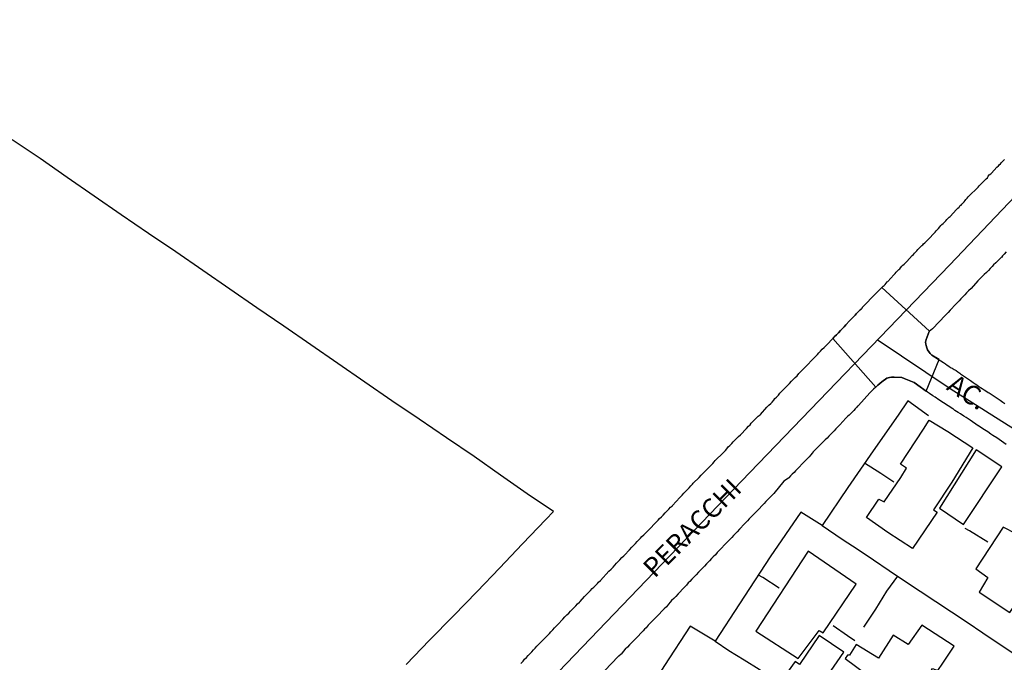
# Model space of a CAD drawing. Units: millimetres. Extents: x 183140 to 185552, y 1660425 to 1663200.
# Drawn here: x 185260 to 185388, y 1662928 to 1663011 of the extents above; entities that cross this region are included whole.
import ezdxf
from ezdxf.enums import TextEntityAlignment as Align

# ---------------------------------------------------------------- set-up
doc = ezdxf.new("R2010")
doc.units = ezdxf.units.MM
for name, color, linetype in [('V-CRUZAMENTO', 1, 'Continuous'), ('V-EDIFICACAO', 2, 'Continuous'), ('V-EIXO_DE_LOGRADOURO', 3, 'Continuous'), ('V-LOTE', 1, 'Continuous'), ('V-NOME_DOS_LOGRADOUROS', 7, 'Continuous'), ('V-QUADRA', 2, 'Continuous'), ('V-TESTADA', 5, 'Continuous')]:
    doc.layers.add(name, color=color, linetype=linetype)

msp = doc.modelspace()

# ---------------------------------------------------------------- linework, layer by layer
at = {"layer": 'V-CRUZAMENTO'}
msp.add_lwpolyline([(185371.73, 1662976.59), (185371.57, 1662976.44), (185371.42, 1662976.29), (185371.28, 1662976.14), (185370.97, 1662975.83), (185369.24, 1662974.04), (185369.18, 1662973.96), (185369.12, 1662973.88), (185369.04, 1662973.79), (185368.93, 1662973.69), (185368.8, 1662973.56), (185368.67, 1662973.43), (185368.54, 1662973.3), (185368.42, 1662973.18), (185368.27, 1662973), (185367.65, 1662972.39), (185367.52, 1662972.26), (185367.07, 1662971.77), (185366.84, 1662971.51), (185366.58, 1662971.24), (185366.35, 1662971), (185366.09, 1662970.72), (185365.84, 1662970.47), (185365.56, 1662970.19), (185365.35, 1662969.96), (185370.96, 1662963.66), (185371.23, 1662963.92), (185371.73, 1662964.32), (185372.37, 1662964.81), (185372.54, 1662964.87), (185372.75, 1662964.92), (185372.99, 1662964.94), (185373.36, 1662964.93), (185374.32, 1662964.88), (185374.66, 1662964.76), (185375.93, 1662964.24), (185377.52, 1662963.12), (185379.17, 1662967.22), (185378.23, 1662967.82), (185378.03, 1662968.03), (185377.91, 1662968.19), (185377.67, 1662968.51), (185377.59, 1662968.74), (185377.5, 1662969.06), (185377.44, 1662969.25), (185377.42, 1662969.51), (185377.5, 1662969.85), (185377.89, 1662970.87), (185377.91, 1662970.89), (185377.94, 1662970.92)], close=True, dxfattribs=at)
at = {"layer": 'V-EDIFICACAO'}
for points in [[(185374.17, 1662953.62), (185377.16, 1662958.19), (185377.91, 1662959.37), (185380.31, 1662957.89), (185383.58, 1662955.73), (185380.83, 1662951.28), (185378.46, 1662947.68), (185378.92, 1662947.38), (185375.73, 1662942.67), (185372.51, 1662944.74), (185369.74, 1662946.68), (185371.35, 1662949.07), (185372.04, 1662948.73), (185374.21, 1662951.88), (185374.94, 1662953.1), (185374.17, 1662953.62)], [(185384.01, 1662955.49), (185379.25, 1662947.89), (185382.37, 1662945.78), (185387.34, 1662953.3), (185384.01, 1662955.49)], [(185387.5, 1662945.43), (185383.94, 1662940), (185385.51, 1662938.9), (185384.41, 1662936.97), (185388.36, 1662934.35), (185394.93, 1662944.31), (185390.9, 1662946.92), (185389.21, 1662944.58), (185387.5, 1662945.43)], [(185362.14, 1662942.3), (185355.36, 1662931.89), (185360.85, 1662928.33), (185363.57, 1662931.99), (185364.1, 1662931.7), (185368.4, 1662938.02), (185362.14, 1662942.3)], [(185368.08, 1662923.66), (185374.2, 1662919.41), (185375.76, 1662921.51), (185375.2, 1662922.02), (185378.33, 1662927.07), (185379, 1662926.8), (185379.67, 1662927.74), (185381.12, 1662929.95), (185376.92, 1662932.67), (185375.18, 1662930.17), (185373.19, 1662931.4), (185371.32, 1662928.41), (185368.41, 1662930.19), (185367.54, 1662928.78), (185367.27, 1662928.78), (185366.96, 1662928.34), (185369.82, 1662926.24), (185368.08, 1662923.66)], [(185358.64, 1662925.45), (185362.53, 1662922.81), (185364.69, 1662926.1), (185366.78, 1662929.18), (185363.6, 1662931.36), (185361.05, 1662927.58), (185360.48, 1662927.94), (185358.64, 1662925.45)]]:
    msp.add_lwpolyline(points, close=True, dxfattribs=at)
at = {"layer": 'V-EIXO_DE_LOGRADOURO'}
for points in [[(185548.91, 1662690), (185515.64, 1662711.47), (185484.72, 1662731.53), (185453.8, 1662751.59), (185423.97, 1662771.87), (185394.14, 1662792.15), (185364.31, 1662812.43), (185334.48, 1662832.71), (185304.65, 1662852.99), (185277.85, 1662871.53), (185302.05, 1662898.53), (185328.64, 1662925.53), (185354.58, 1662952.53), (185380.52, 1662979.53), (185406.24, 1663006.53), (185431.74, 1663033.53), (185457.24, 1663060.53), (185482.74, 1663087.53), (185508.46, 1663114.53), (185534.18, 1663141.53), (185548.29, 1663159)], [(185548.84, 1662743.46), (185536.54, 1662750.94), (185520.86, 1662761.62), (185505.18, 1662772.3), (185489.61, 1662782.33), (185474.15, 1662792.36), (185459.45, 1662802.39), (185444.64, 1662812.42), (185429.83, 1662822.45), (185414.8, 1662832.48), (185399.88, 1662842.51), (185384.96, 1662852.54), (185370.26, 1662862.57), (185355.56, 1662872.6), (185349, 1662877.97), (185360.28, 1662890.32), (185375.74, 1662907.07), (185391.2, 1662923.6), (185406.88, 1662939.7), (185410.3, 1662943.01), (185395.22, 1662954.17), (185380.63, 1662963.44), (185371.15, 1662969.78)]]:
    msp.add_lwpolyline(points, dxfattribs=at)
at = {"layer": 'V-LOTE'}
for points in [[(185309.91, 1662927.56), (185312.95, 1662930.74), (185316.06, 1662933.92), (185319.12, 1662937.08), (185322.04, 1662940.12), (185325.01, 1662943.25), (185328.07, 1662946.43), (185329.03, 1662947.49), (185325.63, 1662949.78), (185322.16, 1662952.18), (185318.72, 1662954.62), (185315.16, 1662957.04), (185311.6, 1662959.46), (185308.04, 1662961.88), (185304.53, 1662964.3), (185301.02, 1662966.72), (185297.51, 1662969.14), (185294, 1662971.56), (185290.49, 1662973.98), (185286.98, 1662976.4), (185283.47, 1662978.82), (185279.96, 1662981.24), (185276.4, 1662983.61), (185272.86, 1662986.05), (185269.32, 1662988.49), (185265.81, 1662990.93), (185262.3, 1662993.37), (185258.69, 1662995.79)], [(185377.82, 1662959.9), (185375.11, 1662961.85), (185373.86, 1662960.01), (185370.59, 1662955.34), (185367.32, 1662950.59), (185364, 1662945.65)], [(185373.29, 1662951.29), (185371.62, 1662952.43), (185369.49, 1662953.74)], [(185361.19, 1662947.4), (185357.22, 1662941.56), (185353.25, 1662935.48), (185350.06, 1662930.62)], [(185364, 1662945.65), (185361.19, 1662947.4)], [(185364, 1662945.65), (185366.58, 1662943.89), (185368.65, 1662942.53), (185370.66, 1662941.17), (185372.67, 1662939.81), (185374.7, 1662938.46), (185376.73, 1662937.11), (185378.76, 1662935.76), (185380.79, 1662934.41), (185382.82, 1662933.06), (185384.85, 1662931.71), (185386.88, 1662930.36), (185388.91, 1662929.01), (185389.16, 1662928.95)], [(185385.51, 1662943.47), (185383.12, 1662944.94), (185382.57, 1662945.26)], [(185358.39, 1662937.5), (185356.26, 1662938.87), (185355.69, 1662939.21)], [(185373.76, 1662939.08), (185372.33, 1662937.09), (185370.93, 1662934.75), (185369.35, 1662932.41)], [(185346.82, 1662932.56), (185343.5, 1662927.43), (185340.15, 1662922.24), (185336.8, 1662917.05), (185336.05, 1662915.79)], [(185350.06, 1662930.62), (185346.82, 1662932.56)], [(185368.24, 1662930.67), (185367.29, 1662931.3), (185365.41, 1662932.62)], [(185350.06, 1662930.62), (185351.86, 1662929.39), (185353.82, 1662928.18), (185355.78, 1662926.95), (185357.75, 1662925.64), (185358.06, 1662925.4)]]:
    msp.add_lwpolyline(points, dxfattribs=at)
at = {"layer": 'V-QUADRA'}
for points in [[(185324.81, 1662927.71), (185325.09, 1662928.01), (185325.28, 1662928.25), (185325.53, 1662928.5), (185325.75, 1662928.74), (185325.96, 1662928.97), (185326.22, 1662929.22), (185326.45, 1662929.46), (185326.66, 1662929.7), (185326.88, 1662929.97), (185327.05, 1662930.12), (185327.84, 1662930.91), (185328.14, 1662931.21), (185328.35, 1662931.42), (185328.52, 1662931.59), (185328.71, 1662931.83), (185328.97, 1662932.08), (185329.18, 1662932.32), (185329.37, 1662932.53), (185329.56, 1662932.75), (185329.61, 1662932.79), (185330.27, 1662933.47), (185330.54, 1662933.77), (185330.8, 1662934.02), (185331.04, 1662934.26), (185331.25, 1662934.5), (185331.48, 1662934.73), (185331.74, 1662934.98), (185331.97, 1662935.22), (185332.19, 1662935.48), (185332.42, 1662935.69), (185332.51, 1662935.75), (185333.1, 1662936.41), (185333.4, 1662936.73), (185333.66, 1662936.99), (185333.85, 1662937.18), (185334.09, 1662937.44), (185334.28, 1662937.63), (185334.56, 1662937.88), (185334.77, 1662938.1), (185334.92, 1662938.27), (185335.15, 1662938.48), (185336.26, 1662939.7), (185336.56, 1662939.99), (185336.79, 1662940.25), (185337.01, 1662940.49), (185337.26, 1662940.74), (185337.47, 1662940.98), (185337.69, 1662941.19), (185337.94, 1662941.47), (185338.2, 1662941.7), (185338.27, 1662941.77), (185338.95, 1662942.49), (185339.24, 1662942.83), (185339.46, 1662943.07), (185339.71, 1662943.32), (185339.93, 1662943.56), (185340.14, 1662943.77), (185340.35, 1662944.01), (185340.54, 1662944.2), (185340.78, 1662944.43), (185341.04, 1662944.69), (185341.23, 1662944.88), (185341.49, 1662945.13), (185342.34, 1662946.05), (185342.64, 1662946.33), (185342.83, 1662946.54), (185343.08, 1662946.78), (185343.3, 1662947.01), (185343.55, 1662947.29), (185343.81, 1662947.54), (185344.04, 1662947.78), (185344.24, 1662948.02), (185344.52, 1662948.21), (185344.54, 1662948.23), (185345.49, 1662949.31), (185345.77, 1662949.59), (185346.01, 1662949.85), (185346.01, 1662949.85), (185346.26, 1662950.12), (185346.5, 1662950.38), (185346.69, 1662950.55), (185346.92, 1662950.83), (185347.13, 1662951.04), (185347.22, 1662951.15), (185347.99, 1662951.91), (185348.26, 1662952.19), (185348.48, 1662952.43), (185348.73, 1662952.68), (185348.99, 1662952.94), (185349.14, 1662953.09), (185349.35, 1662953.3), (185349.57, 1662953.51), (185349.76, 1662953.71), (185349.93, 1662953.92), (185350.08, 1662954.09), (185351.12, 1662955.11), (185351.4, 1662955.41), (185351.57, 1662955.64), (185351.78, 1662955.86), (185351.98, 1662956.05), (185352.23, 1662956.33), (185352.42, 1662956.52), (185352.68, 1662956.8), (185352.89, 1662957.01), (185353.11, 1662957.22), (185353.36, 1662957.46), (185354.13, 1662958.27), (185354.41, 1662958.55), (185354.62, 1662958.76), (185354.77, 1662958.98), (185354.98, 1662959.19), (185355.24, 1662959.44), (185355.43, 1662959.66), (185355.67, 1662959.87), (185355.9, 1662960.04), (185355.97, 1662960.1), (185356.8, 1662961.02), (185357.05, 1662961.3), (185357.29, 1662961.53), (185357.46, 1662961.7), (185357.69, 1662961.96), (185357.84, 1662962.17), (185358.05, 1662962.36), (185358.29, 1662962.62), (185358.48, 1662962.86), (185358.69, 1662963.07), (185358.78, 1662963.18), (185359.72, 1662964.13), (185359.99, 1662964.41), (185360.23, 1662964.65), (185360.48, 1662964.9), (185360.72, 1662965.13), (185360.95, 1662965.42), (185361.17, 1662965.63), (185361.4, 1662965.86), (185361.64, 1662966.1), (185361.85, 1662966.33), (185362.85, 1662967.35), (185363.13, 1662967.65), (185363.36, 1662967.88), (185363.56, 1662968.1), (185363.77, 1662968.31), (185363.98, 1662968.57), (185364.24, 1662968.82), (185364.49, 1662969.08), (185364.71, 1662969.29), (185364.79, 1662969.36), (185365.56, 1662970.19), (185365.84, 1662970.47), (185366.09, 1662970.72), (185366.35, 1662971), (185366.58, 1662971.24), (185366.84, 1662971.51), (185367.07, 1662971.77), (185367.52, 1662972.26), (185367.65, 1662972.39), (185368.27, 1662973), (185368.42, 1662973.18), (185368.54, 1662973.3), (185368.67, 1662973.43), (185368.8, 1662973.56), (185368.93, 1662973.69), (185369.04, 1662973.79), (185369.12, 1662973.88), (185369.18, 1662973.96), (185369.24, 1662974.04), (185370.97, 1662975.83), (185371.28, 1662976.14), (185371.42, 1662976.29), (185371.57, 1662976.44), (185371.75, 1662976.61), (185371.91, 1662976.78), (185372.02, 1662976.88), (185372.15, 1662977.01), (185372.28, 1662977.16), (185372.43, 1662977.33), (185372.51, 1662977.4), (185373.3, 1662978.25), (185373.3, 1662978.25), (185373.45, 1662978.44), (185373.62, 1662978.61), (185373.79, 1662978.78), (185373.94, 1662978.93), (185374.07, 1662979.04), (185374.18, 1662979.17), (185374.34, 1662979.36), (185374.47, 1662979.51), (185374.65, 1662979.66), (185374.81, 1662979.83), (185374.99, 1662979.98), (185375.69, 1662980.75), (185375.86, 1662980.91), (185375.99, 1662981.07), (185376.12, 1662981.19), (185376.29, 1662981.39), (185376.43, 1662981.56), (185376.59, 1662981.72), (185376.78, 1662981.9), (185376.95, 1662982.05), (185377.07, 1662982.17), (185377.16, 1662982.28), (185377.31, 1662982.43), (185377.48, 1662982.58), (185377.57, 1662982.69), (185377.71, 1662982.81), (185377.82, 1662982.9), (185377.89, 1662982.96), (185378.5, 1662983.65), (185378.65, 1662983.82), (185378.8, 1662983.97), (185378.95, 1662984.12), (185379.12, 1662984.28), (185379.29, 1662984.48), (185379.4, 1662984.65), (185379.53, 1662984.78), (185379.72, 1662984.95), (185379.91, 1662985.16), (185380.04, 1662985.29), (185380.17, 1662985.44), (185380.34, 1662985.61), (185380.47, 1662985.74), (185380.62, 1662985.86), (185381.45, 1662986.74), (185381.62, 1662986.91), (185381.77, 1662987.06), (185381.89, 1662987.21), (185382.04, 1662987.33), (185382.13, 1662987.46), (185382.3, 1662987.61), (185382.43, 1662987.76), (185382.55, 1662987.93), (185382.66, 1662988.06), (185382.81, 1662988.23), (185382.98, 1662988.4), (185383.13, 1662988.57), (185383.18, 1662988.62), (185384.07, 1662989.47), (185384.24, 1662989.66), (185384.41, 1662989.83), (185384.56, 1662989.98), (185384.71, 1662990.15), (185384.86, 1662990.3), (185385.01, 1662990.45), (185385.11, 1662990.58), (185385.29, 1662990.75), (185385.46, 1662990.89), (185385.56, 1662991.07), (185385.71, 1662991.24), (185385.89, 1662991.38), (185385.99, 1662991.49), (185386.69, 1662992.24), (185386.89, 1662992.43), (185386.99, 1662992.56), (185387.16, 1662992.71), (185387.29, 1662992.86), (185387.42, 1662992.98), (185387.54, 1662993.14), (185387.69, 1662993.26)], [(185387.91, 1662981.26), (185387.63, 1662980.96), (185387.42, 1662980.73), (185387.29, 1662980.51), (185387.27, 1662980.49), (185386.54, 1662979.81), (185386.27, 1662979.55), (185386.1, 1662979.32), (185385.84, 1662979.06), (185385.6, 1662978.83), (185385.33, 1662978.55), (185385.05, 1662978.29), (185384.84, 1662978.08), (185384.65, 1662977.89), (185384.41, 1662977.65), (185384.2, 1662977.46), (185383.33, 1662976.48), (185383.02, 1662976.16), (185382.75, 1662975.9), (185382.51, 1662975.65), (185382.26, 1662975.39), (185382.02, 1662975.14), (185381.79, 1662974.88), (185381.51, 1662974.61), (185381.34, 1662974.43), (185380.64, 1662973.64), (185380.34, 1662973.37), (185380.15, 1662973.15), (185380.03, 1662973.02), (185378.34, 1662971.24), (185377.91, 1662970.89), (185377.89, 1662970.87), (185377.5, 1662969.85), (185377.42, 1662969.51), (185377.44, 1662969.25), (185377.5, 1662969.06), (185377.59, 1662968.74), (185377.67, 1662968.51), (185377.91, 1662968.19), (185378.03, 1662968.03), (185378.23, 1662967.82), (185379.4, 1662967.07), (185379.74, 1662966.84), (185380, 1662966.67), (185380.21, 1662966.52), (185380.43, 1662966.39), (185380.68, 1662966.22), (185380.9, 1662966.1), (185381.15, 1662965.94), (185381.41, 1662965.79), (185381.62, 1662965.62), (185381.88, 1662965.45), (185381.98, 1662965.39), (185383.26, 1662964.49), (185383.62, 1662964.26), (185383.88, 1662964.09), (185384.09, 1662963.96), (185384.31, 1662963.79), (185384.56, 1662963.62), (185384.78, 1662963.47), (185385.03, 1662963.3), (185385.27, 1662963.15), (185385.54, 1662962.96), (185385.69, 1662962.9), (185387.12, 1662961.94), (185387.46, 1662961.7), (185387.72, 1662961.53)], [(185387.91, 1662956.2), (185386.67, 1662957.05), (185386.18, 1662957.37), (185385.9, 1662957.54), (185385.52, 1662957.82), (185385.07, 1662958.1), (185384.75, 1662958.31), (185384.31, 1662958.63), (185384.28, 1662958.63), (185383.2, 1662959.33), (185382.69, 1662959.68), (185382.39, 1662959.89), (185381.96, 1662960.17), (185381.66, 1662960.36), (185381.66, 1662960.36), (185381.24, 1662960.61), (185381.02, 1662960.81), (185380.98, 1662960.83), (185379.15, 1662962), (185378.68, 1662962.34), (185378.38, 1662962.53), (185377.95, 1662962.83), (185377.69, 1662963), (185375.93, 1662964.24), (185374.66, 1662964.76), (185374.32, 1662964.88), (185373.36, 1662964.93), (185372.99, 1662964.94), (185372.75, 1662964.92), (185372.54, 1662964.87), (185372.54, 1662964.87), (185372.37, 1662964.81), (185371.73, 1662964.32), (185371.23, 1662963.92), (185370.96, 1662963.66), (185370.64, 1662963.39), (185370.38, 1662963.11), (185370.19, 1662962.92), (185368.71, 1662961.26), (185368.63, 1662961.19), (185368.57, 1662961.15), (185368.48, 1662961.04), (185368.29, 1662960.83), (185368.08, 1662960.61), (185367.86, 1662960.38), (185367.67, 1662960.19), (185367.5, 1662960.02), (185367.33, 1662959.85), (185367.16, 1662959.7), (185367.05, 1662959.59), (185366.28, 1662958.76), (185365.99, 1662958.46), (185365.77, 1662958.23), (185365.54, 1662957.97), (185365.28, 1662957.72), (185365.05, 1662957.48), (185364.86, 1662957.27), (185364.62, 1662957.01), (185364.39, 1662956.78), (185364.24, 1662956.65), (185363.32, 1662955.73), (185363.02, 1662955.43), (185362.83, 1662955.22), (185362.7, 1662955.07), (185362.51, 1662954.82), (185362.28, 1662954.6), (185362.06, 1662954.37), (185361.89, 1662954.2), (185361.75, 1662954.05), (185361.6, 1662953.88), (185360.78, 1662953.04), (185360.51, 1662952.77), (185360.32, 1662952.55), (185360.08, 1662952.32), (185359.87, 1662952.1), (185359.65, 1662951.85), (185359.59, 1662951.81), (185359.01, 1662951.4), (185357.71, 1662949.82), (185357.27, 1662949.38), (185357.05, 1662949.16), (185356.84, 1662948.95), (185356.65, 1662948.76), (185356.45, 1662948.52), (185356.26, 1662948.33), (185355.65, 1662947.69), (185355.32, 1662947.35), (185355.05, 1662947.07), (185354.79, 1662946.8), (185354.51, 1662946.52), (185354.28, 1662946.26), (185354, 1662945.99), (185353.88, 1662945.86), (185353.24, 1662945.18), (185352.94, 1662944.83), (185352.66, 1662944.56), (185352.47, 1662944.35), (185352.23, 1662944.09), (185352.02, 1662943.88), (185351.74, 1662943.6), (185351.49, 1662943.34), (185350.67, 1662942.49), (185350.35, 1662942.13), (185350.1, 1662941.83), (185349.8, 1662941.57), (185349.61, 1662941.36), (185349.33, 1662941.06), (185349.12, 1662940.85), (185348.93, 1662940.65), (185348.67, 1662940.38), (185348.54, 1662940.23), (185347.9, 1662939.59), (185347.58, 1662939.23), (185347.31, 1662938.95), (185347.05, 1662938.65), (185347.05, 1662938.65), (185346.77, 1662938.37), (185346.58, 1662938.18), (185346.33, 1662937.91), (185346.03, 1662937.59), (185345.24, 1662936.77), (185344.94, 1662936.43), (185344.68, 1662936.16), (185344.41, 1662935.88), (185344.23, 1662935.66), (185344, 1662935.41), (185343.72, 1662935.09), (185343.42, 1662934.79), (185343.26, 1662934.62), (185342.64, 1662934), (185342.32, 1662933.66), (185342.06, 1662933.4), (185341.87, 1662933.19), (185341.63, 1662932.96), (185341.36, 1662932.68), (185341.1, 1662932.36), (185340.89, 1662932.15), (185340.7, 1662931.96), (185339.76, 1662930.97), (185339.44, 1662930.65), (185339.16, 1662930.36), (185338.92, 1662930.12), (185338.65, 1662929.82), (185338.37, 1662929.55), (185338.12, 1662929.27), (185337.88, 1662928.95), (185337.84, 1662928.91), (185337.55, 1662928.65), (185337.46, 1662928.6), (185335.74, 1662926.79)]]:
    msp.add_lwpolyline(points, dxfattribs=at)
at = {"layer": 'V-TESTADA'}
for points in [[(185377.82, 1662959.9), (185375.11, 1662961.85), (185373.86, 1662960.01), (185370.59, 1662955.34), (185367.32, 1662950.59), (185364, 1662945.65)], [(185361.19, 1662947.4), (185357.22, 1662941.56), (185353.25, 1662935.48), (185350.06, 1662930.62)], [(185346.82, 1662932.56), (185343.5, 1662927.43), (185340.15, 1662922.24), (185336.8, 1662917.05), (185336.05, 1662915.79)]]:
    msp.add_lwpolyline(points, dxfattribs=at)

# ---------------------------------------------------------------- texts
at = {"layer": 'V-NOME_DOS_LOGRADOUROS'}
for s, rotation, p in [('AC.', 327, (185379.59, 1662962.73)), ('PERACCHI', 45, (185342.76, 1662938.16))]:
    msp.add_text(s, height=2.5, rotation=rotation, dxfattribs=at).set_placement(p, align=Align.BOTTOM_LEFT)

doc.saveas('drawing.dxf')
